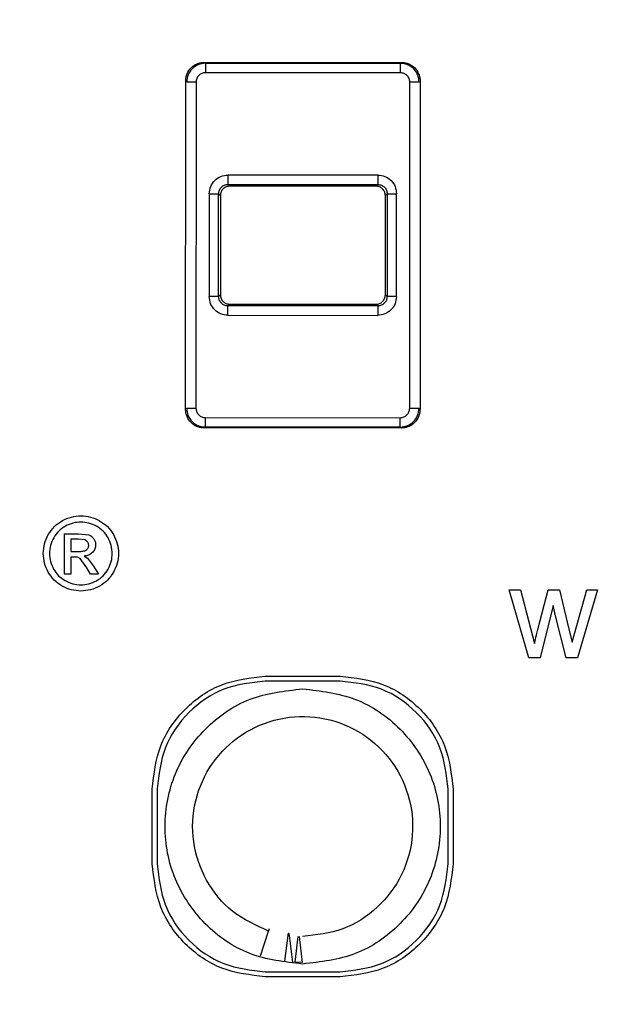
# Model space of a CAD drawing. Units: millimetres. Extents: x 5 to 292, y 5 to 415.
# Drawn here: x 213 to 229, y 284 to 310 of the extents above; entities that cross this region are included whole.
import ezdxf

# ---------------------------------------------------------------- set-up
doc = ezdxf.new("R2010")
doc.units = ezdxf.units.MM

msp = doc.modelspace()

# ---------------------------------------------------------------- linework, layer by layer
at = {"color": 7, "linetype": 'Continuous', "lineweight": 25}
for p, q in [((218.0644, 308.8466), (223.315, 308.8446)), ((218.0909, 308.8201), (223.2885, 308.8181)), ((223.2884, 308.5683), (218.0908, 308.5702)), ((217.5613, 299.5964), (217.5645, 308.3471)), ((217.8409, 308.3205), (217.8376, 299.6228)), ((223.5349, 299.6207), (223.5382, 308.3183)), ((223.8145, 308.3447), (223.8113, 299.5941)), ((222.6843, 305.8405), (218.6928, 305.842)), ((218.6928, 305.592), (222.6842, 305.5906)), ((218.7391, 305.5457), (218.6928, 305.592)), ((222.6379, 305.5442), (218.7391, 305.5457)), ((222.6842, 305.5906), (222.6379, 305.5442)), ((218.1927, 305.3423), (218.1917, 302.6008)), ((218.4417, 302.6007), (218.4427, 305.3422)), ((218.4427, 305.3422), (218.489, 305.2958)), ((218.489, 305.2958), (218.488, 302.647)), ((222.8868, 302.6454), (222.8878, 305.2942)), ((222.8878, 305.2942), (222.9341, 305.3405)), ((222.9341, 305.3405), (222.9331, 302.599)), ((223.1831, 302.5989), (223.1841, 305.3404)), ((218.488, 302.647), (218.4417, 302.6007)), ((222.9331, 302.599), (222.8868, 302.6454)), ((218.6916, 302.3506), (218.7379, 302.3969)), ((222.6831, 302.3491), (218.6916, 302.3506)), ((218.7379, 302.3969), (222.6367, 302.3955)), ((222.6367, 302.3955), (222.6831, 302.3491)), ((218.6915, 302.1007), (222.683, 302.0992)), ((218.0874, 299.3729), (223.285, 299.371)), ((223.3114, 299.0946), (218.0608, 299.0966)), ((223.2849, 299.1211), (218.0873, 299.123)), ((214.3316, 295.1963), (214.332, 296.2764)), ((214.332, 296.2764), (214.7031, 296.2763)), ((214.7031, 296.2763), (214.9783, 296.2454)), ((214.5062, 296.13), (214.5061, 295.8041)), ((214.7044, 296.1299), (214.5062, 296.13)), ((214.8784, 296.1107), (214.7044, 296.1299)), ((214.506, 295.6552), (214.5058, 295.1963)), ((214.6084, 295.6551), (214.506, 295.6552)), ((214.5061, 295.8041), (214.7175, 295.8041)), ((214.8558, 295.679), (214.9468, 295.6208)), ((214.9302, 295.3664), (214.7479, 295.6176)), ((214.9468, 295.6208), (215.1071, 295.4075)), ((215.1071, 295.4075), (215.2387, 295.196)), ((214.5058, 295.1963), (214.3316, 295.1963)), ((215.0259, 295.1961), (214.9302, 295.3664)), ((215.2387, 295.196), (215.0259, 295.1961)), ((226.7103, 292.9684), (226.1845, 294.7796)), ((226.1845, 294.7796), (226.4858, 294.7795)), ((226.4852, 294.7793), (226.8611, 293.3452)), ((226.9504, 293.7186), (227.2246, 294.7792)), ((227.2246, 294.7792), (227.5243, 294.7791)), ((227.5243, 294.7791), (227.7815, 293.7285)), ((227.8676, 293.3822), (228.2614, 294.7788)), ((228.5449, 294.7787), (228.0064, 292.9679)), ((228.2614, 294.7788), (228.5449, 294.7787)), ((227.3637, 294.3614), (227.0149, 292.9682)), ((227.43, 294.0527), (227.3637, 294.3614)), ((227.7034, 292.968), (227.43, 294.0527)), ((227.7815, 293.7285), (227.8672, 293.3823)), ((227.0149, 292.9682), (226.7103, 292.9684)), ((228.0064, 292.9679), (227.7034, 292.968)), ((219.6836, 292.4797), (221.6836, 292.4789)), ((221.6836, 292.3463), (219.6836, 292.347)), ((216.6731, 287.4721), (216.6738, 289.4721)), ((216.8064, 289.472), (216.8057, 287.472)), ((224.5579, 287.4692), (224.5586, 289.4692)), ((224.6912, 289.4691), (224.6905, 287.4691)), ((219.5607, 285.0234), (219.7751, 285.6825)), ((220.2845, 285.5658), (220.1975, 284.8781)), ((220.416, 284.8554), (220.3316, 285.5597)), ((220.5556, 285.5387), (220.4756, 284.8548)), ((220.6808, 284.8456), (220.6003, 285.5387)), ((220.6808, 284.8456), (220.4623, 284.8523)), ((219.6807, 284.5949), (221.6807, 284.5941)), ((221.6807, 284.4615), (219.6807, 284.4622))]:
    msp.add_line(p, q, dxfattribs=at)
at = {"color": 7, "linetype": 'Continuous', "lineweight": 25, "flags": 128}
for points in [[(218.6927, 305.592), (218.6928, 305.5976), (218.6928, 305.6123), (218.6928, 305.6357), (218.6928, 305.6668), (218.6928, 305.7045), (218.6928, 305.7473), (218.6928, 305.7938), (218.6928, 305.842)], [(222.6843, 305.8405), (222.6843, 305.7923), (222.6843, 305.7459), (222.6843, 305.703), (222.6843, 305.6653), (222.6843, 305.6342), (222.6843, 305.6108), (222.6843, 305.5961), (222.6842, 305.5906)], [(218.1927, 305.3423), (218.241, 305.3422), (218.2874, 305.3422), (218.3303, 305.3422), (218.368, 305.3422), (218.3991, 305.3422), (218.4224, 305.3422), (218.4372, 305.3422), (218.4427, 305.3422)], [(222.9341, 305.3405), (222.9397, 305.3405), (222.9544, 305.3405), (222.9777, 305.3405), (223.0089, 305.3405), (223.0466, 305.3405), (223.0894, 305.3404), (223.1358, 305.3404), (223.1841, 305.3404)], [(218.4417, 302.6007), (218.4361, 302.6007), (218.4214, 302.6007), (218.3981, 302.6007), (218.3669, 302.6007), (218.3292, 302.6007), (218.2864, 302.6007), (218.24, 302.6007), (218.1917, 302.6008)], [(223.1831, 302.5989), (223.1348, 302.5989), (223.0884, 302.5989), (223.0455, 302.599), (223.0078, 302.599), (222.9767, 302.599), (222.9534, 302.599), (222.9386, 302.599), (222.9331, 302.599)], [(218.6915, 302.1007), (218.6915, 302.1489), (218.6915, 302.1953), (218.6915, 302.2382), (218.6915, 302.2759), (218.6915, 302.307), (218.6915, 302.3304), (218.6915, 302.3451), (218.6915, 302.3506)], [(222.683, 302.3491), (222.683, 302.3436), (222.683, 302.3289), (222.683, 302.3055), (222.683, 302.2744), (222.683, 302.2367), (222.683, 302.1938), (222.683, 302.1474), (222.683, 302.0992)]]:
    msp.add_lwpolyline(points, dxfattribs=at)
at = {"color": 7, "linetype": 'Continuous', "lineweight": 25}
msp.add_circle((220.6822, 288.4706), 37.1358, dxfattribs=at)
for points, knots in [([(270.9409, 288.4706), (270.8942, 290.1153), (270.8009, 293.4047), (270.0486, 298.2913), (268.8556, 303.0834), (267.1894, 307.7347), (265.0778, 312.2005), (262.5379, 316.4377), (259.5951, 320.4056), (256.2776, 324.066), (252.6172, 327.3836), (248.6493, 330.3264), (244.412, 332.8661), (239.9463, 334.9782), (235.2949, 336.6425), (230.5029, 337.8429), (225.6163, 338.5677), (220.6822, 338.8101), (215.748, 338.5677), (210.8614, 337.8429), (206.0694, 336.6425), (201.4181, 334.9782), (196.9523, 332.8661), (192.715, 330.3264), (188.7471, 327.3836), (185.0867, 324.066), (181.7692, 320.4056), (178.8264, 316.4377), (176.2867, 312.2005), (174.1745, 307.7347), (172.5102, 303.0834), (171.3099, 298.2913), (170.585, 293.4047), (170.3426, 288.4706), (170.585, 283.5365), (171.3099, 278.6498), (172.5102, 273.8578), (174.1745, 269.2065), (176.2867, 264.7407), (178.8264, 260.5034), (181.7692, 256.5355), (185.0867, 252.8752), (188.7471, 249.5576), (192.715, 246.6148), (196.9523, 244.0751), (201.4181, 241.9629), (206.0694, 240.2987), (210.8614, 239.0983), (215.748, 238.3735), (220.6822, 238.1311), (225.6163, 238.3735), (230.5029, 239.0983), (235.2949, 240.2987), (239.9463, 241.9629), (244.412, 244.0751), (248.6493, 246.6148), (252.6172, 249.5576), (256.2776, 252.8752), (259.5951, 256.5355), (262.5379, 260.5034), (265.0778, 264.7407), (267.1894, 269.2065), (268.8556, 273.8578), (270.0486, 278.6498), (270.8009, 283.5365), (270.8942, 286.8259), (270.9409, 288.4706)], [0, 0, 0, 0, 0.015625, 0.03125, 0.046875, 0.0625, 0.078125, 0.09375, 0.109375, 0.125, 0.140625, 0.15625, 0.171875, 0.1875, 0.203125, 0.21875, 0.234375, 0.25, 0.265625, 0.28125, 0.296875, 0.3125, 0.328125, 0.34375, 0.359375, 0.375, 0.390625, 0.40625, 0.421875, 0.4375, 0.453125, 0.46875, 0.484375, 0.5, 0.515625, 0.53125, 0.546875, 0.5625, 0.578125, 0.59375, 0.609375, 0.625, 0.640625, 0.65625, 0.671875, 0.6875, 0.703125, 0.71875, 0.734375, 0.75, 0.765625, 0.78125, 0.796875, 0.8125, 0.828125, 0.84375, 0.859375, 0.875, 0.890625, 0.90625, 0.921875, 0.9375, 0.953125, 0.96875, 0.984375, 1, 1, 1, 1]), ([(220.6959, 325.6285), (219.0746, 325.5677), (215.8319, 325.4462), (211.0508, 324.461), (206.4345, 322.9055), (202.062, 320.7487), (198.0081, 318.0428), (194.3422, 314.8301), (191.1269, 311.1665), (188.4173, 307.1146), (186.2598, 302.7437), (184.6913, 298.1286), (183.7386, 293.3482), (183.418, 288.4844), (183.735, 283.6203), (184.6842, 278.8393), (186.2493, 274.223), (188.4035, 269.8505), (191.1101, 265.7966), (194.3226, 262.1307), (197.9862, 258.9152), (202.0381, 256.2063), (206.409, 254.0462), (211.0241, 252.4874), (215.8045, 251.4986), (219.0471, 251.3746), (220.6684, 251.3127)], [0, 0, 0, 0, 0.0416667, 0.0833333, 0.125, 0.1666667, 0.2083333, 0.25, 0.2916667, 0.3333333, 0.375, 0.4166667, 0.4583333, 0.5, 0.5416667, 0.5833333, 0.625, 0.6666667, 0.7083333, 0.75, 0.7916666, 0.8333333, 0.875, 0.9166667, 0.9583334, 1, 1, 1, 1]), ([(220.6684, 251.3127), (222.2897, 251.3734), (225.5324, 251.4949), (230.3135, 252.4802), (234.9298, 254.0357), (239.3023, 256.1925), (243.3562, 258.8984), (247.0221, 262.1111), (250.2374, 265.7746), (252.947, 269.8265), (255.1045, 274.1974), (256.673, 278.8126), (257.6257, 283.5929), (257.9463, 288.4568), (257.6293, 293.3208), (256.6802, 298.1019), (255.115, 302.7182), (252.9608, 307.0907), (250.2542, 311.1446), (247.0417, 314.8105), (243.3781, 318.026), (239.3262, 320.7349), (234.9553, 322.895), (230.3402, 324.4538), (225.5598, 325.4426), (222.3172, 325.5665), (220.6959, 325.6285)], [0, 0, 0, 0, 0.04166667, 0.08333333, 0.12500002, 0.16666667, 0.20833334, 0.25000001, 0.29166668, 0.33333334, 0.37500001, 0.41666668, 0.45833334, 0.50000001, 0.54166667, 0.58333334, 0.62500001, 0.66666667, 0.70833334, 0.75000001, 0.79166668, 0.83333334, 0.87500001, 0.91666667, 0.95833335, 1, 1, 1, 1]), ([(220.6688, 252.3347), (219.0921, 252.3948), (215.9387, 252.515), (211.2899, 253.4771), (206.8015, 254.993), (202.5508, 257.0937), (198.6104, 259.7281), (195.0476, 262.8551), (191.9234, 266.4202), (189.2913, 270.3626), (187.1962, 274.6149), (185.6742, 279.1043), (184.7511, 283.7539), (184.4429, 288.4841), (184.7547, 293.2141), (185.6812, 297.863), (187.2066, 302.3512), (189.3048, 306.602), (191.9398, 310.5424), (195.0667, 314.1052), (198.6318, 317.2295), (202.5742, 319.861), (206.8265, 321.9585), (211.316, 323.4711), (215.9655, 324.4297), (219.1189, 324.5476), (220.6955, 324.6065)], [0, 0, 0, 0, 0.041665, 0.083332, 0.1250001, 0.1666696, 0.2083322, 0.25, 0.2916691, 0.3333325, 0.375, 0.4166703, 0.4583331, 0.5, 0.5416691, 0.5833319, 0.625, 0.6666697, 0.7083331, 0.75, 0.79167, 0.8333326, 0.8749999, 0.9166701, 0.9583361, 1, 1, 1, 1]), ([(220.6955, 324.6065), (222.2722, 324.5464), (225.4256, 324.4262), (230.0744, 323.4641), (234.5628, 321.9482), (238.8135, 319.8475), (242.7539, 317.2131), (246.3167, 314.0861), (249.4409, 310.521), (252.0731, 306.5786), (254.1681, 302.3263), (255.6901, 297.8369), (256.6132, 293.1873), (256.9214, 288.4571), (256.6097, 283.7271), (255.6831, 279.0782), (254.1577, 274.59), (252.0595, 270.3392), (249.4245, 266.3987), (246.2976, 262.836), (242.7325, 259.7116), (238.7901, 257.0802), (234.5378, 254.9827), (230.0483, 253.4701), (225.3988, 252.5115), (222.2454, 252.3936), (220.6688, 252.3347)], [0, 0, 0, 0, 0.041665, 0.0833321, 0.1250001, 0.1666696, 0.2083322, 0.25, 0.2916691, 0.3333325, 0.375, 0.4166703, 0.4583331, 0.5, 0.5416691, 0.5833319, 0.625, 0.6666697, 0.7083331, 0.75, 0.79167, 0.8333326, 0.8749999, 0.9166701, 0.9583361, 1, 1, 1, 1]), ([(217.5645, 308.3471), (217.5666, 308.3812), (217.5706, 308.4486), (217.6113, 308.5736), (217.7021, 308.7093), (217.8378, 308.8), (217.9628, 308.8405), (218.0302, 308.8445), (218.0644, 308.8466)], [0, 0, 0, 0, 0.1308501, 0.2579795, 0.5000002, 0.7420051, 0.8691384, 1, 1, 1, 1]), ([(218.0909, 308.8201), (218.0254, 308.8125), (217.8945, 308.7975), (217.7293, 308.682), (217.6137, 308.5169), (217.5986, 308.386), (217.591, 308.3205)], [0, 0, 0, 0, 0.2500157, 0.500004, 0.7499938, 1, 1, 1, 1]), ([(218.0909, 308.8201), (218.0909, 308.8154), (218.0909, 308.8059), (218.0909, 308.7478), (218.0908, 308.6663), (218.0908, 308.6022), (218.0908, 308.5702)], [0, 0, 0, 0, 0.2499851, 0.4999961, 0.7499967, 1, 1, 1, 1]), ([(223.2884, 308.5683), (223.2884, 308.6003), (223.2884, 308.6644), (223.2885, 308.7458), (223.2885, 308.804), (223.2885, 308.8134), (223.2885, 308.8181)], [0, 0, 0, 0, 0.25000366, 0.50000048, 0.75001458, 1, 1, 1, 1]), ([(223.788, 308.3182), (223.7805, 308.3837), (223.7655, 308.5146), (223.65, 308.6798), (223.4849, 308.7954), (223.354, 308.8106), (223.2885, 308.8181)], [0, 0, 0, 0, 0.2500144, 0.5000052, 0.7499956, 1, 1, 1, 1]), ([(223.315, 308.8446), (223.3492, 308.8426), (223.4166, 308.8385), (223.5416, 308.7979), (223.6772, 308.7071), (223.7679, 308.5713), (223.8085, 308.4463), (223.8125, 308.3789), (223.8145, 308.3447)], [0, 0, 0, 0, 0.1308478, 0.2579752, 0.5000005, 0.7420067, 0.869138, 1, 1, 1, 1]), ([(218.0908, 308.5702), (218.0581, 308.5665), (217.9926, 308.559), (217.9099, 308.5013), (217.8521, 308.4187), (217.8446, 308.3532), (217.8409, 308.3205)], [0, 0, 0, 0, 0.2499513, 0.4999981, 0.7500517, 1, 1, 1, 1]), ([(223.5382, 308.3183), (223.5344, 308.3511), (223.5269, 308.4166), (223.4692, 308.4992), (223.3866, 308.557), (223.3211, 308.5645), (223.2884, 308.5683)], [0, 0, 0, 0, 0.2499497, 0.4999998, 0.7500514, 1, 1, 1, 1]), ([(217.8409, 308.3205), (217.8088, 308.3205), (217.7448, 308.3205), (217.6633, 308.3205), (217.6051, 308.3205), (217.5957, 308.3205), (217.591, 308.3205)], [0, 0, 0, 0, 0.24999872, 0.50000358, 0.75001472, 1, 1, 1, 1]), ([(223.788, 308.3182), (223.7833, 308.3183), (223.7739, 308.3183), (223.7157, 308.3183), (223.6343, 308.3183), (223.5702, 308.3183), (223.5382, 308.3183)], [0, 0, 0, 0, 0.2499849, 0.4999957, 0.7499921, 1, 1, 1, 1]), ([(218.1927, 305.3423), (218.2003, 305.4078), (218.2154, 305.5388), (218.331, 305.704), (218.4963, 305.8195), (218.6273, 305.8345), (218.6928, 305.842)], [0, 0, 0, 0, 0.2499506, 0.4999989, 0.7500463, 1, 1, 1, 1]), ([(222.6843, 305.8405), (222.7498, 305.833), (222.8808, 305.8179), (223.0461, 305.7022), (223.1616, 305.5369), (223.1766, 305.4059), (223.1841, 305.3404)], [0, 0, 0, 0, 0.2499511, 0.4999995, 0.7500478, 1, 1, 1, 1]), ([(218.4427, 305.3422), (218.4465, 305.3749), (218.454, 305.4404), (218.5118, 305.5231), (218.5945, 305.5808), (218.66, 305.5883), (218.6928, 305.592)], [0, 0, 0, 0, 0.2499731, 0.499916, 0.7499012, 1, 1, 1, 1]), ([(218.7391, 305.5457), (218.7063, 305.5419), (218.6408, 305.5345), (218.5582, 305.4767), (218.5003, 305.3941), (218.4928, 305.3286), (218.489, 305.2958)], [0, 0, 0, 0, 0.2500114, 0.499999, 0.7499907, 1, 1, 1, 1]), ([(222.8878, 305.2942), (222.884, 305.3269), (222.8765, 305.3925), (222.8188, 305.4751), (222.7362, 305.5329), (222.6707, 305.5405), (222.6379, 305.5442)], [0, 0, 0, 0, 0.25000718, 0.49999661, 0.7499902, 1, 1, 1, 1]), ([(222.6842, 305.5906), (222.717, 305.5868), (222.7825, 305.5793), (222.8652, 305.5214), (222.9229, 305.4388), (222.9304, 305.3733), (222.9341, 305.3405)], [0, 0, 0, 0, 0.2501008, 0.5000868, 0.7500262, 1, 1, 1, 1]), ([(218.6915, 302.1007), (218.626, 302.1082), (218.495, 302.1233), (218.3297, 302.2389), (218.2142, 302.4043), (218.1992, 302.5353), (218.1917, 302.6008)], [0, 0, 0, 0, 0.2499511, 0.4999995, 0.7500478, 1, 1, 1, 1]), ([(218.6916, 302.3506), (218.6916, 302.3506), (218.659, 302.3506), (218.5932, 302.3636), (218.5107, 302.4193), (218.4529, 302.5025), (218.4454, 302.5679), (218.4417, 302.6007)], [0, 0, 0, 0, 0.0000191, 0.2500384, 0.5000471, 0.7500132, 1, 1, 1, 1]), ([(218.488, 302.647), (218.4918, 302.6142), (218.4993, 302.5487), (218.557, 302.4661), (218.6396, 302.4082), (218.7051, 302.4007), (218.7379, 302.3969)], [0, 0, 0, 0, 0.2500078, 0.5000032, 0.7499895, 1, 1, 1, 1]), ([(222.6367, 302.3955), (222.6695, 302.3992), (222.735, 302.4067), (222.8176, 302.4645), (222.8755, 302.5471), (222.883, 302.6126), (222.8868, 302.6454)], [0, 0, 0, 0, 0.2500114, 0.499999, 0.7499907, 1, 1, 1, 1]), ([(223.1831, 302.5989), (223.1755, 302.5334), (223.1604, 302.4024), (223.0448, 302.2372), (222.8795, 302.1217), (222.7485, 302.1067), (222.683, 302.0992)], [0, 0, 0, 0, 0.2499524, 0.5000016, 0.7500493, 1, 1, 1, 1]), ([(222.9331, 302.599), (222.9293, 302.5662), (222.9218, 302.5007), (222.864, 302.4181), (222.7813, 302.3603), (222.7158, 302.3529), (222.6831, 302.3491)], [0, 0, 0, 0, 0.2501059, 0.5000923, 0.7500361, 1, 1, 1, 1]), ([(218.0608, 299.0966), (218.0266, 299.0986), (217.9592, 299.1027), (217.8342, 299.1433), (217.6986, 299.2341), (217.6079, 299.3698), (217.5673, 299.4949), (217.5633, 299.5623), (217.5613, 299.5964)], [0, 0, 0, 0, 0.1308478, 0.2579792, 0.500001, 0.7420059, 0.8691382, 1, 1, 1, 1]), ([(217.5878, 299.6229), (217.5953, 299.5575), (217.6103, 299.4265), (217.7258, 299.2614), (217.8909, 299.1458), (218.0218, 299.1306), (218.0873, 299.123)], [0, 0, 0, 0, 0.2500116, 0.5000028, 0.7499913, 1, 1, 1, 1]), ([(217.5878, 299.6229), (217.5925, 299.6229), (217.6019, 299.6229), (217.6601, 299.6229), (217.7415, 299.6229), (217.8056, 299.6228), (217.8376, 299.6228)], [0, 0, 0, 0, 0.2499849, 0.4999957, 0.749992, 1, 1, 1, 1]), ([(217.8376, 299.6228), (217.8414, 299.5901), (217.8489, 299.5246), (217.9066, 299.442), (217.9892, 299.3842), (218.0547, 299.3767), (218.0874, 299.3729)], [0, 0, 0, 0, 0.2499499, 0.4999982, 0.7500512, 1, 1, 1, 1]), ([(223.2849, 299.1211), (223.3504, 299.1286), (223.4813, 299.1437), (223.6465, 299.2592), (223.7621, 299.4243), (223.7772, 299.5552), (223.7848, 299.6206)], [0, 0, 0, 0, 0.250011, 0.5000039, 0.7499938, 1, 1, 1, 1]), ([(223.285, 299.371), (223.3177, 299.3747), (223.3832, 299.3822), (223.4659, 299.4399), (223.5236, 299.5225), (223.5312, 299.588), (223.5349, 299.6207)], [0, 0, 0, 0, 0.2499513, 0.4999984, 0.7500471, 1, 1, 1, 1]), ([(223.8113, 299.5941), (223.8092, 299.56), (223.8052, 299.4926), (223.7645, 299.3676), (223.6737, 299.2319), (223.538, 299.1412), (223.413, 299.1006), (223.3456, 299.0966), (223.3114, 299.0946)], [0, 0, 0, 0, 0.1308495, 0.2579769, 0.5000023, 0.7420091, 0.8691425, 1, 1, 1, 1]), ([(223.5349, 299.6207), (223.567, 299.6207), (223.631, 299.6207), (223.7125, 299.6207), (223.7707, 299.6206), (223.7801, 299.6206), (223.7848, 299.6206)], [0, 0, 0, 0, 0.2499994, 0.4999967, 0.7500141, 1, 1, 1, 1]), ([(218.0874, 299.3729), (218.0874, 299.3409), (218.0873, 299.2768), (218.0873, 299.1954), (218.0873, 299.1372), (218.0873, 299.1278), (218.0873, 299.123)], [0, 0, 0, 0, 0.2500012, 0.500002, 0.7500147, 1, 1, 1, 1]), ([(223.2849, 299.1211), (223.2849, 299.1258), (223.2849, 299.1352), (223.2849, 299.1934), (223.285, 299.2749), (223.285, 299.3389), (223.285, 299.371)], [0, 0, 0, 0, 0.2499853, 0.4999978, 0.7499965, 1, 1, 1, 1]), ([(214.2787, 296.6252), (214.357, 296.6624), (214.5134, 296.7366), (214.6861, 296.7489), (214.7724, 296.7551)], [0, 0, 0, 0, 0.50016212, 1, 1, 1, 1]), ([(214.7724, 296.7551), (214.8587, 296.7488), (215.0314, 296.7361), (215.1876, 296.6616), (215.2657, 296.6243)], [0, 0, 0, 0, 0.4998171, 1, 1, 1, 1]), ([(213.9023, 296.2539), (213.9516, 296.3294), (214.0503, 296.4804), (214.2026, 296.5769), (214.2787, 296.6252)], [0, 0, 0, 0, 0.5000379, 1, 1, 1, 1]), ([(214.36, 296.4799), (214.2966, 296.4396), (214.1698, 296.3591), (214.0878, 296.2333), (214.0468, 296.1704)], [0, 0, 0, 0, 0.4999582, 1, 1, 1, 1]), ([(214.7724, 296.5888), (214.7007, 296.5836), (214.5565, 296.5731), (214.4258, 296.5111), (214.36, 296.4799)], [0, 0, 0, 0, 0.4965454, 1, 1, 1, 1]), ([(215.1832, 296.4793), (215.1181, 296.5104), (214.988, 296.5726), (214.8442, 296.5834), (214.7724, 296.5888)], [0, 0, 0, 0, 0.50025278, 1, 1, 1, 1]), ([(215.4958, 296.1696), (215.455, 296.2326), (215.3734, 296.3587), (215.2466, 296.4391), (215.1832, 296.4793)], [0, 0, 0, 0, 0.50002892, 1, 1, 1, 1]), ([(215.2657, 296.6243), (215.3416, 296.576), (215.4935, 296.4795), (215.5914, 296.3285), (215.6403, 296.253)], [0, 0, 0, 0, 0.4999552, 1, 1, 1, 1]), ([(213.7678, 295.7512), (213.7738, 295.8394), (213.7858, 296.0157), (213.8635, 296.1745), (213.9023, 296.2539)], [0, 0, 0, 0, 0.4999149, 1, 1, 1, 1]), ([(214.0468, 296.1704), (214.014, 296.1036), (213.9489, 295.9713), (213.939, 295.8241), (213.9341, 295.7511)], [0, 0, 0, 0, 0.5041257, 1, 1, 1, 1]), ([(214.9783, 296.2454), (215.0052, 296.2336), (215.0588, 296.2102), (215.0951, 296.1642), (215.1133, 296.1412)], [0, 0, 0, 0, 0.49984821, 1, 1, 1, 1]), ([(215.6403, 296.253), (215.6791, 296.1736), (215.7565, 296.0148), (215.7688, 295.8386), (215.775, 295.7505)], [0, 0, 0, 0, 0.5001257, 1, 1, 1, 1]), ([(214.9526, 296.0537), (214.9425, 296.0659), (214.9221, 296.0905), (214.8931, 296.1039), (214.8784, 296.1107)], [0, 0, 0, 0, 0.4943455, 1, 1, 1, 1]), ([(214.9241, 295.8488), (214.9326, 295.8565), (214.9497, 295.8718), (214.9671, 295.9017), (214.9783, 295.9344), (214.9792, 295.9573), (214.9796, 295.9689)], [0, 0, 0, 0, 0.2507469, 0.4997809, 0.7472457, 1, 1, 1, 1]), ([(214.9796, 295.9689), (214.9786, 295.9841), (214.9765, 296.0146), (214.9606, 296.0407), (214.9526, 296.0537)], [0, 0, 0, 0, 0.5001147, 1, 1, 1, 1]), ([(215.1645, 295.9835), (215.1635, 295.9644), (215.1615, 295.9263), (215.1391, 295.8524), (215.1032, 295.8073), (215.0793, 295.7773)], [0, 0, 0, 0, 0.250883, 0.5010106, 1, 1, 1, 1]), ([(215.1133, 296.1412), (215.1282, 296.1165), (215.1576, 296.0679), (215.1623, 296.0113), (215.1645, 295.9835)], [0, 0, 0, 0, 0.5078425, 1, 1, 1, 1]), ([(215.6087, 295.7505), (215.6035, 295.8238), (215.5929, 295.9708), (215.5282, 296.1032), (215.4958, 296.1696)], [0, 0, 0, 0, 0.4988568, 1, 1, 1, 1]), ([(213.9001, 295.2521), (213.862, 295.331), (213.7857, 295.4889), (213.7738, 295.6638), (213.7678, 295.7512)], [0, 0, 0, 0, 0.5001054, 1, 1, 1, 1]), ([(213.9341, 295.7511), (213.9387, 295.6784), (213.9479, 295.5324), (214.0121, 295.4008), (214.0443, 295.3348)], [0, 0, 0, 0, 0.497742, 1, 1, 1, 1]), ([(214.7479, 295.6176), (214.7264, 295.6294), (214.6829, 295.6531), (214.6334, 295.6545), (214.6084, 295.6551)], [0, 0, 0, 0, 0.4955661, 1, 1, 1, 1]), ([(214.7175, 295.8041), (214.7539, 295.8052), (214.8074, 295.8069), (214.8784, 295.8212), (214.9086, 295.8395), (214.9241, 295.8488)], [0, 0, 0, 0, 0.5094562, 0.7494745, 1, 1, 1, 1]), ([(215.0793, 295.7773), (215.064, 295.7632), (215.0334, 295.7349), (214.9595, 295.6945), (214.8973, 295.6852), (214.8558, 295.679)], [0, 0, 0, 0, 0.250043, 0.5006776, 1, 1, 1, 1]), ([(215.4977, 295.3345), (215.53, 295.4008), (215.5942, 295.5322), (215.6039, 295.6782), (215.6087, 295.7505)], [0, 0, 0, 0, 0.50411103, 1, 1, 1, 1]), ([(215.775, 295.7505), (215.7687, 295.6631), (215.7562, 295.4883), (215.6799, 295.3306), (215.6418, 295.2517)], [0, 0, 0, 0, 0.4998477, 1, 1, 1, 1]), ([(214.2716, 294.8798), (214.1963, 294.9285), (214.0457, 295.0259), (213.9487, 295.1767), (213.9001, 295.2521)], [0, 0, 0, 0, 0.4999565, 1, 1, 1, 1]), ([(214.0443, 295.3348), (214.0852, 295.2721), (214.1671, 295.1469), (214.2927, 295.0654), (214.3555, 295.0247)], [0, 0, 0, 0, 0.4999607, 1, 1, 1, 1]), ([(215.1881, 295.0244), (215.2507, 295.0651), (215.376, 295.1465), (215.4571, 295.2718), (215.4977, 295.3345)], [0, 0, 0, 0, 0.50000599, 1, 1, 1, 1]), ([(215.6418, 295.2517), (215.5934, 295.1762), (215.4965, 295.0253), (215.3459, 294.928), (215.2705, 294.8794)], [0, 0, 0, 0, 0.5000288, 1, 1, 1, 1]), ([(214.7717, 294.7479), (214.6841, 294.7538), (214.509, 294.7658), (214.3507, 294.8418), (214.2716, 294.8798)], [0, 0, 0, 0, 0.4998961, 1, 1, 1, 1]), ([(214.3555, 295.0247), (214.4215, 294.9924), (214.553, 294.9281), (214.6991, 294.9188), (214.7718, 294.9142)], [0, 0, 0, 0, 0.502265, 1, 1, 1, 1]), ([(215.2705, 294.8794), (215.1916, 294.8415), (215.0337, 294.7657), (214.859, 294.7538), (214.7717, 294.7479)], [0, 0, 0, 0, 0.5001094, 1, 1, 1, 1]), ([(214.7718, 294.9142), (214.8444, 294.9188), (214.9905, 294.9281), (215.122, 294.9922), (215.1881, 295.0244)], [0, 0, 0, 0, 0.4977462, 1, 1, 1, 1]), ([(226.8611, 293.3452), (226.8614, 293.3462), (226.8636, 293.3558), (226.8716, 293.3893), (226.901, 293.5128), (226.9286, 293.6277), (226.9504, 293.7186)], [0, 0, 0, 0, 0.0084309, 0.0769791, 0.2693055, 1, 1, 1, 1]), ([(216.6738, 289.4721), (216.7192, 289.8663), (216.8099, 290.6548), (217.506, 291.6491), (218.5008, 292.3444), (219.2894, 292.4346), (219.6836, 292.4797)], [0, 0, 0, 0, 0.25, 0.4999998, 0.7499997, 1, 1, 1, 1]), ([(219.6836, 292.347), (219.3068, 292.304), (218.553, 292.2178), (217.602, 291.553), (216.9365, 290.6025), (216.8498, 289.8488), (216.8064, 289.472)], [0, 0, 0, 0, 0.2499623, 0.5000021, 0.7500393, 1, 1, 1, 1]), ([(221.6836, 292.4789), (222.0779, 292.4336), (222.8664, 292.3428), (223.8606, 291.6467), (224.556, 290.6519), (224.6462, 289.8634), (224.6912, 289.4691)], [0, 0, 0, 0, 0.25, 0.4999999, 0.75, 1, 1, 1, 1]), ([(224.5586, 289.4692), (224.5155, 289.846), (224.4294, 290.5998), (223.7646, 291.5508), (222.8141, 292.2162), (222.0604, 292.3029), (221.6836, 292.3463)], [0, 0, 0, 0, 0.2499624, 0.5000024, 0.7500398, 1, 1, 1, 1]), ([(220.6808, 284.802), (220.2007, 284.8573), (219.2404, 284.9679), (218.0195, 285.8167), (217.204, 287.0297), (216.918, 288.472), (217.2051, 289.9141), (218.0215, 291.1264), (219.243, 291.9743), (220.2033, 292.0843), (220.6835, 292.1392)], [0, 0, 0, 0, 0.1250001, 0.25000001, 0.37500006, 0.50000002, 0.62500004, 0.74999991, 0.87499977, 1, 1, 1, 1]), ([(220.6835, 292.1392), (221.1637, 292.0839), (222.1239, 291.9733), (223.3448, 291.1244), (224.1603, 289.9115), (224.4463, 288.4692), (224.1592, 287.0271), (223.3428, 285.8148), (222.1213, 284.9669), (221.161, 284.8569), (220.6808, 284.802)], [0, 0, 0, 0, 0.1249998, 0.2499998, 0.3749999, 0.5, 0.625, 0.7500001, 0.875, 1, 1, 1, 1]), ([(219.7751, 285.6825), (219.4407, 285.8331), (218.772, 286.1342), (218.065, 287.0101), (217.7092, 288.0593), (217.7647, 289.1725), (218.221, 290.1872), (219.016, 290.9662), (220.0402, 291.4018), (221.1527, 291.4342), (222.2004, 291.0588), (223.0393, 290.3274), (223.554, 289.3405), (223.6735, 288.2344), (223.3815, 287.1587), (222.7182, 286.2713), (221.7748, 285.6575), (221.0456, 285.5783), (220.6811, 285.5387)], [0, 0, 0, 0, 0.0625001, 0.125, 0.1875001, 0.25, 0.3125001, 0.3750001, 0.4375, 0.5000001, 0.5625, 0.625, 0.6875001, 0.75, 0.8125, 0.875, 0.9375002, 1, 1, 1, 1]), ([(219.6807, 284.4622), (219.2864, 284.5076), (218.498, 284.5984), (217.5037, 285.2945), (216.8083, 286.2893), (216.7181, 287.0778), (216.6731, 287.4721)], [0, 0, 0, 0, 0.25, 0.4999999, 0.7499999, 1, 1, 1, 1]), ([(216.8057, 287.472), (216.8488, 287.0952), (216.935, 286.3414), (217.5997, 285.3904), (218.5502, 284.725), (219.3039, 284.6382), (219.6807, 284.5949)], [0, 0, 0, 0, 0.2499627, 0.5000023, 0.7500397, 1, 1, 1, 1]), ([(221.6807, 284.5941), (222.0575, 284.6372), (222.8113, 284.7234), (223.7623, 285.3881), (224.4278, 286.3386), (224.5145, 287.0924), (224.5579, 287.4692)], [0, 0, 0, 0, 0.2499631, 0.5000021, 0.7500394, 1, 1, 1, 1]), ([(224.6905, 287.4691), (224.6451, 287.0749), (224.5544, 286.2864), (223.8583, 285.2921), (222.8635, 284.5967), (222.0749, 284.5066), (221.6807, 284.4615)], [0, 0, 0, 0, 0.25, 0.4999998, 0.7499997, 1, 1, 1, 1]), ([(219.7751, 285.6825), (219.7776, 285.6902), (219.7826, 285.7056), (219.7881, 285.7226), (219.7918, 285.7338), (219.7933, 285.7383), (219.792, 285.7346), (219.7914, 285.7327)], [0, 0, 0, 0, 0.2004977, 0.4016816, 0.6024228, 0.8012114, 1, 1, 1, 1]), ([(220.3316, 285.5597), (220.3304, 285.5679), (220.3279, 285.5842), (220.3223, 285.603), (220.3157, 285.6159), (220.3085, 285.6213), (220.3011, 285.6186), (220.2943, 285.6075), (220.2883, 285.5901), (220.2858, 285.574), (220.2845, 285.5658)], [0, 0, 0, 0, 0.12507, 0.2493696, 0.3754243, 0.4999934, 0.6221087, 0.7505505, 0.8736639, 1, 1, 1, 1])]:
    msp.add_open_spline(points, degree=3, knots=knots, dxfattribs=at)

doc.saveas('drawing.dxf')
